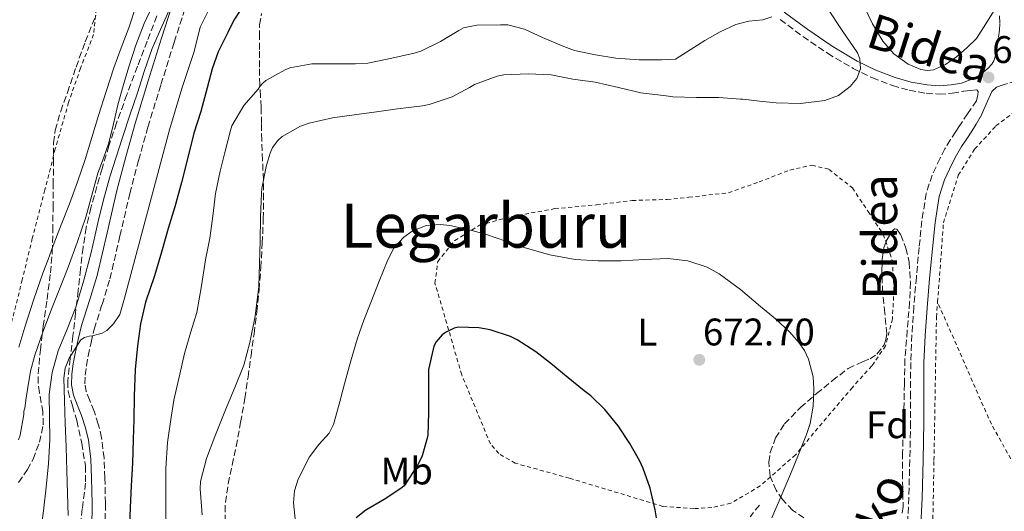
# Model space of a CAD drawing. Units: metres. Extents: x 610376 to 613810, y 4759395 to 4761764.
# Drawn here: x 612442 to 612699, y 4761183 to 4761311 of the extents above; entities that cross this region are included whole.
import ezdxf
from ezdxf.enums import TextEntityAlignment as Align

# ---------------------------------------------------------------- set-up
doc = ezdxf.new("R2010")
doc.units = ezdxf.units.M
doc.header["$MEASUREMENT"] = 0
doc.linetypes.add('DGN Style 2', pattern=[1.739922, 1.043953, -0.695969])
doc.linetypes.add('DGN Style 3', pattern=[2.435891, 1.739922, -0.695969])
for name, color, linetype, lineweight in [('Camino', 7, 'DGN Style 3', 0), ('Cota de punto acotado terreno', 7, 'Continuous', 0), ('Curva de nivel directora', 30, 'Continuous', 30), ('Curva de nivel intermedia', 30, 'Continuous', 0), ('Etiqueta de uso rústico', 92, 'Continuous', 0), ('Etiqueta de zona arbolada', 92, 'Continuous', 0), ('Margen derecho', 7, 'Continuous', 0), ('Punto acotado terreno (símbolo)', 7, 'Continuous', 0), ('Senda', 7, 'DGN Style 3', 0), ('Tela metálica o alambrada', 7, 'DGN Style 2', 0), ('Texto de Área (paraje) menor', 7, 'Continuous', 0), ('Zona arbolada', 92, 'DGN Style 3', 0)]:
    doc.layers.add(name, color=color, linetype=linetype, lineweight=lineweight)
doc.styles.add('Style-Arial', font='arial.ttf')

# ---------------------------------------------------------------- blocks, each defined once
blk = doc.blocks.new('5PATER')
at = {"layer": 'Punto acotado terreno (símbolo)', "linetype": 'Continuous', "lineweight": 0}
h = blk.add_hatch(color=51, dxfattribs=at)
edge = h.paths.add_edge_path()
edge.add_ellipse((0, 0), major_axis=(-0.11, -0.111), ratio=0.999422, start_angle=0, end_angle=360)

msp = doc.modelspace()

# ---------------------------------------------------------------- linework, layer by layer
at = {"layer": 'Camino', "color": 7, "linetype": 'DGN Style 3', "lineweight": 0}
for points in [[(612464.7, 4761178.06, 648.03), (612464.78, 4761184.76, 648.02), (612464.65, 4761191.43, 647.95), (612464.42, 4761196.57, 647.84), (612463.79, 4761201.86, 647.66), (612462.91, 4761205.41, 647.42), (612461.81, 4761208.81, 647.13), (612460.68, 4761211.54, 646.82), (612459.78, 4761213.87, 646.58), (612459.44, 4761215.9, 646.5), (612459.5, 4761218.12, 646.49), (612459.81, 4761220.57, 646.5), (612460.26, 4761223.12, 646.61), (612461.02, 4761226.67, 645.79), (612461.87, 4761230.16, 644.04), (612463.9, 4761236.58, 642.76), (612465.96, 4761243.23, 642.83), (612468.56, 4761254.42, 642.72), (612471.13, 4761265.45, 642.59), (612473.41, 4761274.12, 642.49), (612475.85, 4761282.77, 642.46), (612479.24, 4761293.85, 642.43), (612482.72, 4761304.93, 642.24), (612485.31, 4761312.97, 642.02)], [(612640.69, 4761310.82, 655.33), (612646.6, 4761306.39, 656.92), (612653.03, 4761302.02, 658.91), (612659.72, 4761298.05, 659.69), (612664.71, 4761295.63, 661.32), (612669.94, 4761293.61, 663.3), (612674.29, 4761292.38, 664.73), (612678.71, 4761291.59, 665.15), (612682.11, 4761291.37, 664.78), (612685.51, 4761291.59, 664.39), (612688.47, 4761292.15, 664.05), (612688.56, 4761292.18, 664.04), (612690.26, 4761292.35, 663.85), (612691.97, 4761292.52, 663.65), (612692.3, 4761292.03, 663.63), (612692.24, 4761291.18, 663.65), (612691.86, 4761289.67, 663.72), (612689.54, 4761286.26, 664.05), (612687.23, 4761282.84, 664.37), (612686.43, 4761281.64, 664.48), (612685.03, 4761279.53, 664.68), (612683.62, 4761277.1, 664.88), (612682.36, 4761274.66, 665.06), (612680.26, 4761270.3, 665.37), (612678.73, 4761265.52, 665.63), (612677.63, 4761258.37, 665.88), (612676.91, 4761251.44, 666.09), (612676.17, 4761243.69, 666.32), (612675.51, 4761235.92, 666.54), (612675.01, 4761228.69, 666.73), (612674.7, 4761221.42, 667.03), (612674.66, 4761213.62, 666.43), (612674.66, 4761205.93, 665.78), (612674.47, 4761196.11, 665.12), (612674.2, 4761186.29, 663.92), (612673.89, 4761179.4, 663.06)], [(612697.87, 4761311.74, 664.76), (612697.95, 4761309.81, 664.61), (612697.86, 4761308.02, 664.5), (612697.56, 4761306.16, 664.31), (612697.21, 4761304.18, 664.13), (612696.95, 4761302.55, 663.98), (612696.71, 4761301.08, 663.84), (612696.39, 4761300.09, 663.73), (612695.84, 4761299.19, 663.6), (612694.92, 4761298.15, 663.56), (612693.78, 4761297.2, 663.6), (612692.15, 4761296.07, 663.57)], [(612793.16, 4761297.99, 668.77), (612786.02, 4761300.58, 668.55), (612783.3, 4761301.44, 668.49), (612780.52, 4761302.15, 668.44), (612776.59, 4761302.89, 668.35), (612772.63, 4761303.14, 668.21), (612767.5, 4761302.93, 667.99), (612762.37, 4761302.72, 667.76), (612757.11, 4761302.58, 667.54), (612751.85, 4761302.44, 667.18), (612744.88, 4761302.37, 666.28), (612737.91, 4761302.31, 665.37), (612730.17, 4761301.63, 664.8), (612722.49, 4761300.34, 664.58), (612716.86, 4761298.89, 664.54), (612711.28, 4761297.28, 664.19), (612710.36, 4761297.11, 664.12), (612704.59, 4761295.45, 663.66), (612698.82, 4761293.8, 663.44)]]:
    msp.add_polyline3d(points, dxfattribs=at)
at = {"layer": 'Curva de nivel directora', "color": 30, "linetype": 'Continuous', "lineweight": 30, "flags": 128}
for points, elevation in [([(612500.08, 4761313.4), (612498.29, 4761310.68), (612496.73, 4761307.43), (612494.19, 4761302.41), (612492.61, 4761297.95), (612491.33, 4761293.03), (612489.66, 4761286.84), (612487.84, 4761281.23), (612486.33, 4761275.18), (612484.64, 4761268.36), (612482.89, 4761262.01), (612481.15, 4761256.35), (612479.36, 4761250.23), (612477.53, 4761244.03), (612475.23, 4761237.13), (612473.88, 4761231.55), (612473.1, 4761225.77), (612472.54, 4761219.59), (612472.24, 4761212.65), (612472.17, 4761206.62), (612472.04, 4761201.42), (612471.88, 4761195.21), (612471.5, 4761189.31), (612471.23, 4761183.66), (612470.95, 4761176.79)], 650), ([(612608.47, 4761180.95), (612608.09, 4761183.02), (612606.79, 4761188.67), (612605, 4761193.85), (612604.06, 4761195.77), (612601.48, 4761200.38), (612598.48, 4761204.92), (612594.97, 4761209.23), (612591.31, 4761212.81), (612589.58, 4761214.07), (612585.37, 4761217.42), (612582.46, 4761219.85), (612581.32, 4761220.81), (612576.99, 4761224.19), (612572.11, 4761227.39), (612570.38, 4761228.22), (612565.1, 4761229.95), (612562.08, 4761230.52), (612556.72, 4761230.65), (612555.71, 4761230.41), (612553.39, 4761229.27), (612552.59, 4761228.62), (612550.99, 4761226.87), (612550.41, 4761225.74), (612550.19, 4761224.94), (612548.99, 4761219.64), (612548.97, 4761218.7), (612548.99, 4761213.58), (612549.02, 4761208.36), (612548.81, 4761202.54), (612548.68, 4761201.74), (612547.34, 4761197.15), (612546.25, 4761194.78), (612542.67, 4761189.35), (612541.8, 4761188.62), (612537.45, 4761185.74), (612532.63, 4761182.97), (612530.17, 4761181)], 675)]:
    msp.add_lwpolyline(points, dxfattribs=dict(at, elevation=elevation))
at = {"layer": 'Curva de nivel intermedia', "color": 30, "linetype": 'Continuous', "lineweight": 0, "flags": 128}
for points, elevation in [([(612477.02, 4761314.35), (612474.91, 4761309.77), (612472.74, 4761304.16), (612470.85, 4761298.46), (612469.37, 4761293.53), (612468, 4761288.57), (612466.85, 4761283.61), (612465.66, 4761278.65), (612464.27, 4761274.71), (612462.84, 4761270.78), (612461.26, 4761265.03), (612459.63, 4761259.29), (612457.41, 4761252.74), (612455.04, 4761246.25), (612452.97, 4761241.02), (612450.89, 4761235.79), (612448.54, 4761229.59), (612446.38, 4761223.32), (612445.28, 4761219.18), (612444.52, 4761214.97), (612444.13, 4761212.26), (612443.74, 4761209.55), (612443.47, 4761208.76), (612443.47, 4761207.93), (612442.57, 4761202.49), (612442.12, 4761201.26)], 635), ([(612472.89, 4761314.72), (612470.88, 4761308.67), (612468.88, 4761303.46), (612466.96, 4761298.23), (612464.94, 4761292.05), (612462.99, 4761285.85), (612461.25, 4761280.1), (612459.48, 4761274.35), (612457.51, 4761268.54), (612455.39, 4761262.78), (612453.28, 4761257.34), (612451.16, 4761251.9), (612449.81, 4761248.3), (612448.48, 4761244.7), (612446.05, 4761237.72), (612443.77, 4761230.7), (612442.24, 4761225.46)], 630), ([(612481.36, 4761313.23), (612479.11, 4761308.25), (612476.96, 4761303.23), (612474.95, 4761297.5), (612473.1, 4761291.72), (612471.16, 4761285.88), (612469.23, 4761280.04), (612467.57, 4761274.95), (612465.96, 4761269.83), (612464.31, 4761263.87), (612462.83, 4761257.85), (612461.95, 4761253.97), (612461.08, 4761250.09), (612459.19, 4761242.93), (612457.05, 4761235.83), (612454.81, 4761230.16), (612452.49, 4761224.47), (612450.92, 4761218.88), (612450.09, 4761213.18), (612450.2, 4761207.23), (612450.32, 4761201.29), (612449.9, 4761195.11), (612449.36, 4761188.94), (612448.66, 4761182.79), (612447.85, 4761176.67)], 640), ([(612491.87, 4761313.66), (612489.47, 4761308.86), (612487.88, 4761302.46), (612484.68, 4761292.85), (612481.49, 4761282.05), (612469.76, 4761238.18), (612468.56, 4761233.97), (612466.87, 4761231.57), (612465.17, 4761229.77), (612463.97, 4761229.07), (612461.44, 4761228.4), (612460.58, 4761228.28), (612459.34, 4761228), (612458.41, 4761227.32), (612455.33, 4761222.55), (612454.32, 4761220.01), (612453.96, 4761217.35), (612454.08, 4761211.51), (612454.27, 4761205.66), (612454.53, 4761199.44), (612454.75, 4761193.21), (612454.89, 4761187.39), (612455.03, 4761181.56)], 645), ([(612652.91, 4761313.91), (612656.85, 4761307.97), (612660.8, 4761302.1), (612661.42, 4761300.55), (612661.6, 4761297.94), (612660.67, 4761295.46), (612658.94, 4761293.38), (612655.9, 4761291), (612652.35, 4761289.69), (612646, 4761288.91), (612639.66, 4761289.08), (612635.32, 4761289.56), (612630.97, 4761290.04), (612630.29, 4761290.09), (612624.72, 4761290.49), (612618.89, 4761290.49), (612612.67, 4761290.68), (612610.99, 4761290.95), (612604.33, 4761291.75), (612598.49, 4761293.15), (612592.46, 4761294.47), (612586.61, 4761295.31), (612580.96, 4761296.41), (612574.97, 4761296.67), (612568.62, 4761296.43), (612566.93, 4761296.09)], 660), ([(612662.45, 4761314.39), (612664.76, 4761309.71), (612667.41, 4761305.21), (612670.32, 4761301.89), (612674, 4761299.21), (612677.33, 4761297.76), (612679.04, 4761297.53), (612680.67, 4761297.75), (612683.74, 4761299.09), (612686.65, 4761301.06)], 665), ([(612686.65, 4761301.06), (612689.37, 4761303.41), (612691.84, 4761305.9), (612694.32, 4761309.7), (612696.7, 4761313.59)], 665), ([(612638.53, 4761311.51), (612636.16, 4761310.72), (612632.54, 4761310.35), (612629.1, 4761309.54)], 655), ([(612629.1, 4761309.54), (612625, 4761307.58), (612621.02, 4761305.35), (612617.22, 4761302.93), (612613.42, 4761300.51), (612609.76, 4761300.3), (612603.9, 4761300.36), (612597.81, 4761300.73), (612592.54, 4761301.58), (612587.04, 4761302.76), (612584.24, 4761303.79), (612578.69, 4761306.11), (612574.03, 4761308.3), (612569.71, 4761309.43), (612567.73, 4761309.42), (612561.57, 4761309.35), (612558.14, 4761308.65), (612556.88, 4761307.96), (612552.09, 4761305.1), (612547.04, 4761302.59), (612545.25, 4761302.04), (612539.42, 4761300.75), (612533.15, 4761299.43), (612530.01, 4761299.27), (612524.17, 4761299.27), (612518.57, 4761299.29), (612512.81, 4761298.23), (612511.63, 4761297.72), (612506.59, 4761294.89), (612505.85, 4761294.27), (612505.02, 4761293.34), (612504.61, 4761292.71), (612500.89, 4761288.43), (612497.77, 4761283.11), (612497.36, 4761281.87), (612495.98, 4761276.52), (612494.72, 4761271.27), (612493.44, 4761265.45), (612492.75, 4761259.59), (612491.96, 4761253.87), (612490.88, 4761248.17), (612489.85, 4761241.45), (612488.57, 4761234.52), (612487.07, 4761229.43), (612485.42, 4761223.82), (612484.14, 4761218.39), (612482.6, 4761211.66), (612481.79, 4761206.63), (612481, 4761200.57), (612480.56, 4761193.83), (612480.49, 4761187.07), (612480.49, 4761180.38)], 655), ([(612566.93, 4761296.09), (612560.96, 4761293.91), (612559.69, 4761293.15), (612555.18, 4761290.71), (612549.2, 4761288.68), (612547.44, 4761288.36), (612540.96, 4761287.58), (612535.44, 4761286.81), (612529.66, 4761285.95), (612524.01, 4761285.18), (612517.89, 4761283.82), (612515.63, 4761283), (612510.88, 4761280.33), (612509.76, 4761279.34), (612508.32, 4761277.48), (612507.69, 4761276.01), (612506.7, 4761272.51), (612505.53, 4761266.83), (612505.44, 4761265.59), (612505.23, 4761259.23), (612505.12, 4761253.13), (612504.97, 4761247.29), (612504.78, 4761241.26), (612503.82, 4761233.5), (612502.46, 4761226.65), (612500.83, 4761220.75), (612498.54, 4761214.97), (612496.09, 4761209.08), (612493.29, 4761202.19), (612491.12, 4761196.43), (612489.56, 4761190.46), (612489.44, 4761188.57), (612489.99, 4761181.72)], 660), ([(612552.1, 4761257.44), (612548.38, 4761257.12), (612544.7, 4761255.66), (612542.56, 4761254.13), (612540.09, 4761251.42), (612538.36, 4761248.23), (612536.1, 4761242.68), (612533.95, 4761237.1), (612532.18, 4761232.45), (612530.52, 4761227.77), (612528.78, 4761221.85), (612527.12, 4761215.91), (612525.68, 4761210.62), (612524.24, 4761205.32), (612523.08, 4761203.03), (612520.44, 4761200.06), (612517.98, 4761196.87), (612515.01, 4761191.01), (612514.03, 4761187.98), (612513.79, 4761184.87), (612514.39, 4761179.06)], 670), ([(612638.47, 4761180.94), (612640.91, 4761186.63), (612643.34, 4761192.33), (612645.48, 4761197.49), (612647.56, 4761202.7), (612648.48, 4761205.59), (612649.24, 4761210.09), (612649.44, 4761214.6), (612649.24, 4761217.73), (612648.07, 4761222.36), (612647.01, 4761224.58), (612645.58, 4761226.68), (612643.19, 4761229.37), (612639.45, 4761232.8), (612635.56, 4761236.04), (612630.37, 4761240.45), (612624.78, 4761244.55), (612621.6, 4761246.29), (612616.58, 4761247.98), (612611.37, 4761248.59), (612605.31, 4761248.3), (612599.24, 4761247.98), (612593.23, 4761247.96), (612587.21, 4761248.3), (612580.63, 4761249.52), (612574.19, 4761251.35), (612569.18, 4761253.08), (612564.16, 4761254.84), (612559.37, 4761256.15), (612554.56, 4761257.15), (612552.1, 4761257.44)], 670)]:
    msp.add_lwpolyline(points, dxfattribs=dict(at, elevation=elevation))
at = {"layer": 'Margen derecho', "color": 7, "linetype": 'Continuous', "lineweight": 0}
for points in [[(612692.15, 4761296.07, 663.57), (612690.47, 4761295.18, 663.77), (612687.9, 4761294.28, 664.07), (612685.24, 4761293.78, 664.38), (612682.11, 4761293.58, 664.73), (612678.97, 4761293.78, 665.08), (612674.78, 4761294.52, 664.44), (612670.64, 4761295.69, 663.42), (612665.58, 4761297.65, 661.72), (612660.76, 4761299.99, 659.89), (612654.21, 4761303.88, 659.25), (612647.88, 4761308.18, 657.56), (612642.1, 4761312.51, 655.5), (612636.88, 4761317.37, 653.77), (612633.25, 4761321.79, 653.23), (612629.93, 4761326.48, 652.4), (612626.89, 4761331.21, 650.58), (612623.8, 4761336, 649.32), (612621, 4761340.01, 648.33), (612617.89, 4761343.85, 647.94), (612615.44, 4761346.19, 647.55), (612613.18, 4761348.07, 647.29)], [(612482.01, 4761314.05, 640.15), (612479.41, 4761305.98, 640.57), (612475.93, 4761294.88, 640.81), (612472.52, 4761283.75, 640.89), (612470.06, 4761275.03, 641), (612467.77, 4761266.28, 641.13), (612465.19, 4761255.21, 641.23), (612462.61, 4761244.14, 641.31), (612460.59, 4761237.62, 641.25), (612458.53, 4761231.1, 643.04), (612457.64, 4761227.45, 644.13), (612456.85, 4761223.78, 645.59), (612456.38, 4761221.08, 645.56), (612456.04, 4761218.38, 645.53), (612455.97, 4761215.66, 645.54), (612456.42, 4761212.95, 645.65), (612457.46, 4761210.26, 645.93), (612458.55, 4761207.61, 646.21), (612459.58, 4761204.46, 646.49), (612460.37, 4761201.24, 646.68)], [(612698.82, 4761293.8, 663.44), (612697.1, 4761293.22, 663.3), (612695.86, 4761292.09, 663.23), (612694.36, 4761288.75, 663.46), (612692.86, 4761285.41, 663.69), (612692.84, 4761285.38, 663.7), (612691.75, 4761283.57, 663.85), (612690.66, 4761281.75, 664.01), (612689.32, 4761279.73, 664.2), (612687.97, 4761277.7, 664.39), (612686.67, 4761275.44, 664.57), (612685.46, 4761273.11, 664.75), (612683.49, 4761269.02, 665.04), (612682.12, 4761264.73, 665.27), (612681.07, 4761257.92, 665.51), (612680.36, 4761251.09, 665.72), (612679.62, 4761243.38, 665.95), (612678.96, 4761235.65, 666.16), (612678.47, 4761228.49, 666.37), (612678.16, 4761221.33, 666.59), (612678.13, 4761213.61, 665.95), (612678.13, 4761205.89, 665.3), (612677.94, 4761196.03, 664.57), (612677.67, 4761186.17, 663.41), (612677.35, 4761179.13, 662.41)], [(612460.37, 4761201.24, 646.68), (612460.96, 4761196.29, 646.84), (612461.19, 4761191.32, 646.92), (612461.31, 4761184.75, 646.95), (612461.24, 4761178.18, 646.94), (612460.82, 4761171.11, 646.67), (612460.37, 4761164.04, 646.27), (612460.21, 4761159.45, 646.03), (612460.26, 4761154.86, 645.83), (612460.59, 4761151.42, 645.76), (612461.19, 4761148.01, 645.8), (612463.2, 4761138.28, 646.16), (612465.39, 4761128.6, 646.47), (612467.49, 4761120.07, 646.42), (612469.89, 4761111.62, 646.49), (612473.5, 4761101.38, 646.67), (612477.49, 4761091.29, 646.87), (612482.33, 4761079.62, 647.03), (612487.62, 4761068.14, 647.12), (612492.71, 4761059.16, 647.34), (612498.53, 4761050.62, 647.44), (612503.88, 4761043.44, 647.85), (612509.89, 4761036.86, 648.49), (612510.76, 4761036.08, 648.64)]]:
    msp.add_polyline3d(points, dxfattribs=at)
at = {"layer": 'Senda', "color": 7, "linetype": 'DGN Style 3', "lineweight": 0}
for points in [[(612495.95, 4761180.06, 662.31), (612496.05, 4761184.96, 662.63), (612496.77, 4761189.85, 662.93), (612497.82, 4761194.71, 662.83), (612498.85, 4761199.56, 662.51), (612500.03, 4761205.82, 661.96), (612501.12, 4761212.09, 661.34), (612501.95, 4761217.64, 660.81), (612502.74, 4761223.19, 660.44), (612503.52, 4761228.93, 660.22), (612504.26, 4761234.67, 660.1), (612504.85, 4761240.41, 660.06), (612505.3, 4761246.17, 660.12), (612505.68, 4761252.53, 660.18), (612505.92, 4761258.89, 660.21), (612506, 4761263.95, 660.1), (612505.95, 4761269.02, 659.99), (612505.74, 4761274.21, 659.39), (612505.52, 4761279.4, 658.56), (612505.46, 4761283.73, 657.58), (612505.39, 4761287.99, 656.43), (612505.2, 4761290.88, 655.64), (612505.01, 4761293.79, 654.89), (612504.93, 4761298.41, 653.88), (612504.9, 4761303.05, 652.94), (612504.9, 4761306.24, 652.29), (612504.96, 4761309.42, 651.49), (612505.46, 4761312.37, 650.68)], [(612635.26, 4761184.3, 670.66), (612632.84, 4761181.24, 670.93)]]:
    msp.add_polyline3d(points, dxfattribs=at)
at = {"layer": 'Tela metálica o alambrada', "color": 7, "linetype": 'DGN Style 2', "lineweight": 0}
for points in [[(612435.17, 4761338.87, 625.36), (612442.83, 4761350.71, 626.41), (612459.95, 4761328.57, 627.02), (612461.79, 4761323.32, 627.05), (612462.5, 4761315.37, 627.16), (612461.71, 4761306.94, 627.16), (612458.29, 4761298.17, 627.16), (612455.19, 4761289.23, 627.13), (612451.71, 4761277.15, 626.91), (612448.99, 4761266.41, 626.96), (612445.71, 4761253.83, 626.94), (612443.1, 4761243.02, 627.07), (612439.66, 4761229.21, 627.02)], [(612681.7, 4761237.22, 664.3), (612683.24, 4761257.85, 664.21), (612687.11, 4761270.28, 664.21), (612691.37, 4761277.03, 664.21), (612696.93, 4761283.13, 664.21), (612707.56, 4761291.13, 664.46), (612711.86, 4761294.02, 664.43), (612721.57, 4761297.4, 664.75), (612734.23, 4761300.2, 665.68), (612747.56, 4761300.21, 665.89), (612765.08, 4761300.2, 667.07), (612771.41, 4761299.34, 667.28)], [(612618.17, 4761183.38, 674.67), (612610.09, 4761183.96, 676.3), (612585.76, 4761191.3, 678.01), (612571.6, 4761195.22, 678.73), (612567.3, 4761197.7, 678.81), (612565.12, 4761200.23, 678.81), (612557.65, 4761218.26, 677.13), (612550.69, 4761242.14, 673.9), (612551.42, 4761247.74, 672.96), (612555.82, 4761253.24, 672.57), (612562.32, 4761257.24, 671.74), (612570.67, 4761259.48, 671.29), (612581.94, 4761261.54, 670.44), (612592.83, 4761262.52, 670.09), (612602.08, 4761263.67, 669.95), (612611.18, 4761263.94, 669.69), (612616.85, 4761264.52, 669), (612627.2, 4761265.69, 668.62), (612635.18, 4761268.52, 668.41), (612643.2, 4761271.59, 668.06), (612648.96, 4761272.89, 668.06), (612653.41, 4761271.78, 667.56), (612659.49, 4761266.94, 667.56), (612663.62, 4761260.78, 667.45), (612667.55, 4761254.86, 667.32), (612669.9, 4761248.06, 667.36), (612670.34, 4761240.42, 667.18), (612669.92, 4761232.84, 667.15), (612668.16, 4761225.83, 667.4), (612664.56, 4761220.55, 667.63), (612659.49, 4761214.98, 668.33), (612644.65, 4761197.4, 670.91), (612635.47, 4761189.29, 672.57), (612627.79, 4761184.78, 672.88), (612622.86, 4761183.66, 674.04), (612618.17, 4761183.38, 674.67)], [(612660.55, 4761106.73, 655.76), (612660.61, 4761107.14, 655.78), (612665.94, 4761129.75, 657.62), (612671.23, 4761144.63, 658.94), (612676.4, 4761156.68, 659.58), (612679.62, 4761167.29, 660.4), (612680.39, 4761175.46, 660.82), (612680.77, 4761195.96, 662.94), (612681.41, 4761233.29, 664.32), (612681.7, 4761237.22, 664.3)], [(612758.71, 4761218.44, 662.8), (612738.15, 4761199.14, 661.23), (612727.22, 4761191.54, 660.45), (612719.52, 4761185.94, 660.21), (612714.37, 4761182.71, 660.16), (612710.5, 4761183.06, 660.35), (612707.38, 4761185.81, 661.09), (612703.38, 4761191.81, 661.34), (612695.72, 4761205.38, 662.77), (612681.7, 4761237.22, 664.3)]]:
    msp.add_polyline3d(points, dxfattribs=at)
at = {"layer": 'Zona arbolada', "color": 92, "linetype": 'DGN Style 3', "lineweight": 0}
for points in [[(612442.14, 4761190.2, 644.88), (612444.45, 4761193.53, 645.59), (612445.9, 4761196.28, 645.95), (612447.57, 4761200.68, 646.18), (612448.53, 4761205.24, 646.04), (612448.49, 4761208.57, 645.81), (612447.6, 4761213.55, 645.45), (612447.24, 4761216.05, 645.28), (612447.23, 4761218.54, 645.1), (612447.83, 4761224.71, 644.66), (612448.54, 4761230.89, 644.22), (612449.55, 4761237.86, 644.05), (612450.46, 4761244.83, 643.96), (612450.9, 4761250.27, 643.58), (612451.07, 4761255.72, 642.84), (612451.13, 4761261.75, 641.65), (612451.18, 4761267.72, 640.24), (612451.23, 4761273.24, 638.72), (612451.28, 4761278.71, 637.24), (612451.66, 4761282.01, 636.49), (612453.12, 4761286.92, 635.43), (612454.88, 4761291.79, 634.41), (612457.14, 4761298.43, 632.88), (612459.52, 4761305.05, 631.96), (612462.29, 4761311.95, 631.99)], [(612442.14, 4761190.2, 644.88), (612444.45, 4761193.53, 645.59), (612445.9, 4761196.28, 645.95), (612447.57, 4761200.68, 646.18), (612448.53, 4761205.24, 646.04), (612448.49, 4761208.57, 645.81), (612447.6, 4761213.55, 645.45), (612447.24, 4761216.05, 645.28), (612447.23, 4761218.54, 645.1), (612447.83, 4761224.71, 644.66), (612448.54, 4761230.89, 644.22), (612449.55, 4761237.86, 644.05), (612450.46, 4761244.83, 643.96), (612450.9, 4761250.27, 643.58), (612451.07, 4761255.72, 642.84), (612451.13, 4761261.75, 641.65), (612451.18, 4761267.72, 640.24), (612451.23, 4761273.24, 638.72), (612451.28, 4761278.71, 637.24), (612451.66, 4761282.01, 636.49), (612453.12, 4761286.92, 635.43), (612454.88, 4761291.79, 634.41), (612457.14, 4761298.43, 632.88), (612459.52, 4761305.05, 631.96), (612462.29, 4761311.95, 631.99)], [(612478.16, 4761311.75, 640.24), (612475.66, 4761305.2, 640.96), (612473.15, 4761298.63, 641.68), (612470.39, 4761291.25, 641.93), (612467.67, 4761283.83, 642.03), (612465.69, 4761277.92, 642.77), (612463.9, 4761271.96, 643.39), (612460.99, 4761261.78, 643.67), (612459.79, 4761256.62, 643.8), (612458.94, 4761251.4, 643.93), (612458.3, 4761245.79, 644.07), (612457.66, 4761240.19, 644.2), (612456.98, 4761234.31, 644.39), (612456.3, 4761228.43, 644.6), (612455.61, 4761222.49, 644.73), (612454.94, 4761216.55, 644.86), (612455.06, 4761213.95, 645.1), (612456.16, 4761210.14, 645.76), (612457.33, 4761206.3, 646.25), (612458.6, 4761200.44, 646.53), (612459.57, 4761194.54, 646.62), (612459.61, 4761190.05, 646.59), (612458.75, 4761183.3, 646.53), (612458, 4761176.54, 646.51)], [(612478.16, 4761311.75, 640.24), (612475.66, 4761305.2, 640.96), (612473.15, 4761298.63, 641.68), (612470.39, 4761291.25, 641.93), (612467.67, 4761283.83, 642.03), (612465.69, 4761277.92, 642.77), (612463.9, 4761271.96, 643.39), (612460.99, 4761261.78, 643.67), (612459.79, 4761256.62, 643.8), (612458.94, 4761251.4, 643.93), (612458.3, 4761245.79, 644.07), (612457.66, 4761240.19, 644.2), (612456.98, 4761234.31, 644.39), (612456.3, 4761228.43, 644.6), (612455.61, 4761222.49, 644.73), (612454.94, 4761216.55, 644.86), (612455.06, 4761213.95, 645.1), (612456.16, 4761210.14, 645.76), (612457.33, 4761206.3, 646.25), (612458.6, 4761200.44, 646.53), (612459.57, 4761194.54, 646.62), (612459.61, 4761190.05, 646.59), (612458.75, 4761183.3, 646.53), (612458, 4761176.54, 646.51)], [(612646.88, 4761181.01, 674.09), (612643.94, 4761182.92, 674.63), (612641.27, 4761185.75, 674.98), (612639.62, 4761188.16, 675.02), (612638.05, 4761191.82, 674.83), (612637.68, 4761195.46, 674.54), (612638.09, 4761197.99, 674.35), (612639.48, 4761201.78, 674.06), (612641.84, 4761205.46, 673.78), (612645.93, 4761209.75, 673.43), (612650.16, 4761213.35, 673.07), (612654.26, 4761216.71, 672.04), (612658.42, 4761219.91, 670.86), (612662.14, 4761221.63, 670.57), (612664.1, 4761222.43, 670.47), (612665.91, 4761223.62, 670.3), (612667.76, 4761226.05, 669.79), (612668.25, 4761227.43, 669.51), (612668.44, 4761228.89, 669.33), (612667.97, 4761234.31, 669.33), (612667.38, 4761239.73, 669.38), (612667.16, 4761245.52, 668.91), (612667.27, 4761248.41, 668.67), (612667.7, 4761251.3, 668.5), (612668.3, 4761253.04, 668.44), (612669.75, 4761255.6, 668.37), (612670.48, 4761256.29, 668.35), (612671.08, 4761256.23, 668.35), (612672.09, 4761254.7, 668.38), (612673.47, 4761251.28, 668.43), (612674.29, 4761247.57, 668.51), (612674.61, 4761242.38, 668.64), (612674.42, 4761237.21, 668.83), (612673.8, 4761229.77, 669.23), (612673.19, 4761222.34, 669.63), (612673.05, 4761215.87, 669.45), (612672.92, 4761209.4, 669.26), (612672.76, 4761203.71, 669.28), (612672.58, 4761198.02, 669.36), (612672.57, 4761192.77, 669.3), (612672.63, 4761187.53, 669.22), (612672.74, 4761183.93, 669.15), (612672.43, 4761182.15, 669.17)], [(612646.88, 4761181.01, 674.09), (612643.94, 4761182.92, 674.63), (612641.27, 4761185.75, 674.98), (612639.62, 4761188.16, 675.02), (612638.05, 4761191.82, 674.83), (612637.68, 4761195.46, 674.54), (612638.09, 4761197.99, 674.35), (612639.48, 4761201.78, 674.06), (612641.84, 4761205.46, 673.78), (612645.93, 4761209.75, 673.43), (612650.16, 4761213.35, 673.07), (612654.26, 4761216.71, 672.04), (612658.42, 4761219.91, 670.86), (612662.14, 4761221.63, 670.57), (612664.1, 4761222.43, 670.47), (612665.91, 4761223.62, 670.3), (612667.76, 4761226.05, 669.79), (612668.25, 4761227.43, 669.51), (612668.44, 4761228.89, 669.33), (612667.97, 4761234.31, 669.33), (612667.38, 4761239.73, 669.38), (612667.16, 4761245.52, 668.91), (612667.27, 4761248.41, 668.67), (612667.7, 4761251.3, 668.5), (612668.3, 4761253.04, 668.44), (612669.75, 4761255.6, 668.37), (612670.48, 4761256.29, 668.35), (612671.08, 4761256.23, 668.35), (612672.09, 4761254.7, 668.38), (612673.47, 4761251.28, 668.43), (612674.29, 4761247.57, 668.51), (612674.61, 4761242.38, 668.64), (612674.42, 4761237.21, 668.83), (612673.8, 4761229.77, 669.23), (612673.19, 4761222.34, 669.63), (612673.05, 4761215.87, 669.45), (612672.92, 4761209.4, 669.26), (612672.76, 4761203.71, 669.28), (612672.58, 4761198.02, 669.36), (612672.57, 4761192.77, 669.3), (612672.63, 4761187.53, 669.22), (612672.74, 4761183.93, 669.15), (612672.43, 4761182.15, 669.17)]]:
    msp.add_polyline3d(points, dxfattribs=at)

# ---------------------------------------------------------------- block references
at = {"layer": 'Punto acotado terreno (símbolo)', "color": 7, "linetype": 'Continuous', "lineweight": 0, "xscale": 10, "yscale": 10, "zscale": 10}
for p in [(612694.99, 4761295.74, 663.26), (612619.58, 4761222.15, 672.7)]:
    msp.add_blockref('5PATER', p, dxfattribs=at)

# ---------------------------------------------------------------- texts
at = {"color": 7, "linetype": 'Continuous', "lineweight": 0, "style": 'Style-Arial'}
for s, rotation, p in [('Bidea', 342.3217, (612678.24, 4761298.99, 665.01)), ('Bidea', 90, (612671.16, 4761254.16, 666.71)), ('Bizkarreko', 71.071, (612663.75, 4761161.25, 659.8))]:
    msp.add_text(s, height=9, rotation=rotation, dxfattribs=at).set_placement(p, align=Align.CENTER)
at = {"layer": 'Cota de punto acotado terreno', "color": 7, "linetype": 'Continuous', "lineweight": 0, "style": 'Style-Arial'}
for s, p in [('663.26', (612695.95, 4761299.49, 663.26)), ('672.70', (612620.54, 4761225.9, 672.7))]:
    msp.add_text(s, height=7, dxfattribs=at).set_placement(p)
at = {"layer": 'Etiqueta de uso rústico', "color": 92, "linetype": 'Continuous', "lineweight": 0, "style": 'Style-Arial'}
for s, p in [('L', (612606.05, 4761229.37, 672.31)), ('Mb', (612543.31, 4761193.18, 674.42))]:
    msp.add_text(s, height=7, dxfattribs=at).set_placement(p, align=Align.MIDDLE_CENTER)
at = {"layer": 'Etiqueta de zona arbolada', "color": 92, "linetype": 'Continuous', "lineweight": 0, "style": 'Style-Arial'}
msp.add_text('Fd', height=7, dxfattribs=at).set_placement((612668.66, 4761205.22, 666.93), align=Align.MIDDLE_CENTER)
at = {"layer": 'Texto de Área (paraje) menor', "color": 7, "linetype": 'Continuous', "lineweight": 0, "style": 'Style-Arial'}
msp.add_text('Legarburu', height=11.5, dxfattribs=at).set_placement((612563.99, 4761257.12, 670), align=Align.MIDDLE_CENTER)

doc.saveas('drawing.dxf')
